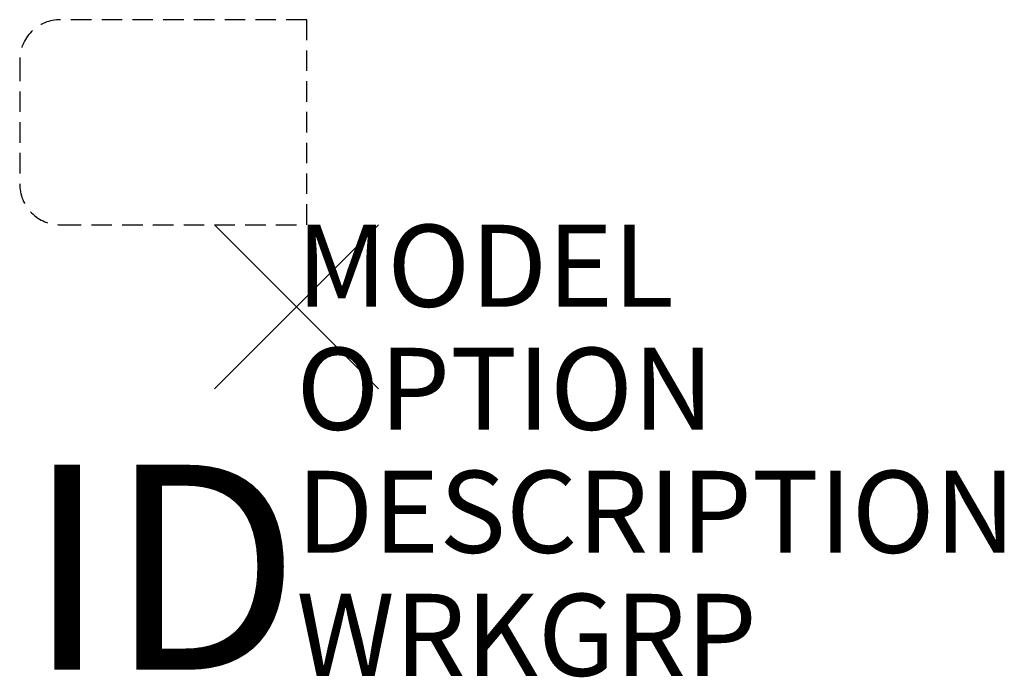
# Model space of a CAD drawing. Units: inches. Extents: x -3.4 to 8.6, y -4.5 to 3.5.
import ezdxf
from ezdxf.enums import TextEntityAlignment as Align

# ---------------------------------------------------------------- set-up
doc = ezdxf.new("R2010")
doc.units = ezdxf.units.IN
doc.header["$MEASUREMENT"] = 0
doc.header["$PDMODE"] = 3
doc.linetypes.add('HIDDEN', pattern=[0.375, 0.25, -0.125])
for name, color, linetype in [('AFUPC-P', 3, 'Continuous'), ('AFUPC-P-TN', 7, 'Continuous'), ('AFUWS-P', 3, 'Continuous')]:
    doc.layers.add(name, color=color, linetype=linetype)

msp = doc.modelspace()

# ---------------------------------------------------------------- linework, layer by layer
at = {"layer": 'AFUPC-P', "color": 3}
msp.add_point((0, 0), dxfattribs=at)
at = {"layer": 'AFUWS-P', "color": 9, "linetype": 'HIDDEN'}
for p, q in [((0.125, 3.5), (-2.875, 3.5)), ((0.125, 1), (0.125, 3.5)), ((-3.375, 3), (-3.375, 1.5)), ((-2.875, 1), (0.125, 1))]:
    msp.add_line(p, q, dxfattribs=at)
for centre, start, end in [((-2.881, 3.006), 89.3447, 180.6553), ((-2.881, 1.494), 179.3447, 270.6553)]:
    msp.add_arc(centre, 0.494, start, end, dxfattribs=at)

# ---------------------------------------------------------------- texts
at = {"layer": 'AFUPC-P', "color": 7, "flags": 1}
for tag, p, s in [('MODEL', (0, 0), 'UGWESB'), ('OPTION', (0, -1.5), ''), ('DESCRIPTION', (0, -3), 'GALLERY PANEL SUPPORT BRACKET'), ('WRKGRP', (0, -4.5), '')]:
    msp.add_attdef(tag, p, s, height=1, dxfattribs=at)
at = {"layer": 'AFUPC-P-TN', "color": 7, "flags": 8}
msp.add_attdef('ID', text='UGWESB', height=2.5, dxfattribs=at).set_placement((-1.625, -3.5), align=Align.MIDDLE)

doc.saveas('drawing.dxf')
